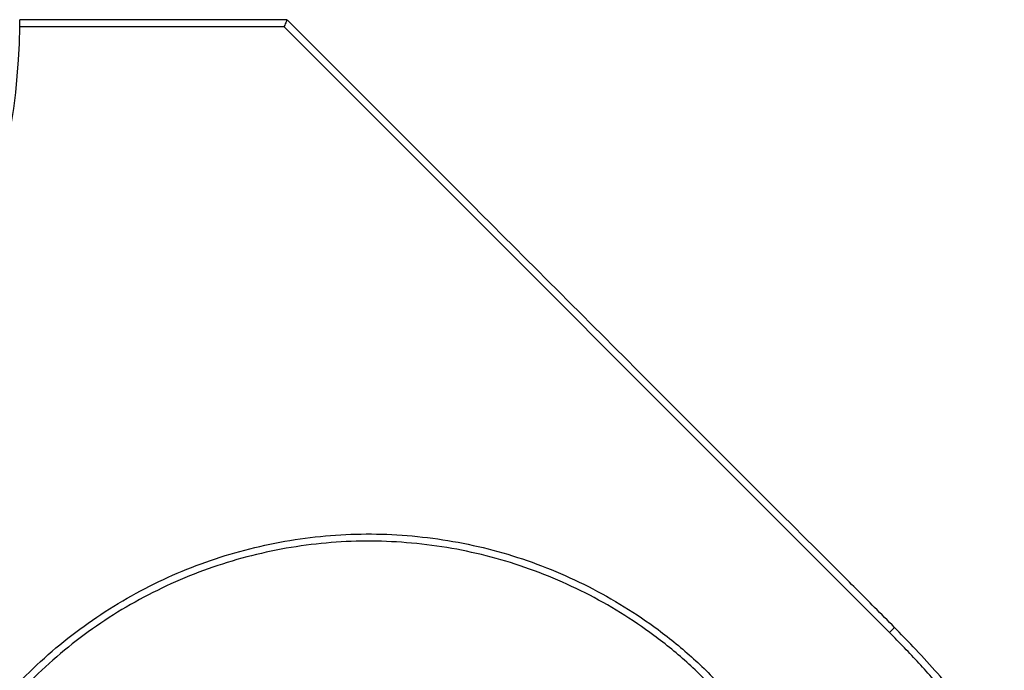
# Model space of a CAD drawing. Units: millimetres. Extents: x 6018 to 7868, y 3574 to 5718.
# Drawn here: x 6379 to 6651, y 3894 to 4074 of the extents above; entities that cross this region are included whole.
import ezdxf

# ---------------------------------------------------------------- set-up
doc = ezdxf.new("R2010")
doc.units = ezdxf.units.MM

msp = doc.modelspace()

# ---------------------------------------------------------------- linework, layer by layer
at = {"color": 7, "linetype": 'Continuous', "lineweight": 25}
for p, q in [((6452.5, 4073.56), (6378.59, 4073.56)), ((6452.51, 4073.56), (6378.59, 4073.56)), ((6451.69, 4071.56), (6378.61, 4071.56)), ((6619.15, 3904.1), (6451.69, 4071.56)), ((6619.15, 3904.1), (6451.69, 4071.56)), ((6620.56, 3905.52), (6619.15, 3904.1))]:
    msp.add_line(p, q, dxfattribs=at)
at = {"color": 8, "linetype": 'Continuous', "lineweight": 25}
msp.add_line((6620.56, 3905.52), (6619.15, 3904.1), dxfattribs=at)
at = {"color": 7, "linetype": 'Continuous', "lineweight": 25}
msp.add_arc((6198.42, 4073.81), 180.2, 270.7149, 359.2851, dxfattribs=at)
for points, knots in [([(6378.61, 4071.56), (6378.61, 4071.79), (6378.61, 4072.24), (6378.61, 4072.84), (6378.6, 4073.28), (6378.6, 4073.54), (6378.59, 4073.54), (6378.59, 4073.54)], [0, 0, 0, 0, 0.2146661, 0.4293326, 0.6439984, 0.8587109, 1, 1, 1, 1]), ([(6378.61, 4071.56), (6378.61, 4071.79), (6378.61, 4072.24), (6378.61, 4072.84), (6378.6, 4073.28), (6378.6, 4073.54), (6378.59, 4073.54), (6378.59, 4073.54)], [0, 0, 0, 0, 0.2146661, 0.4293326, 0.6439984, 0.8587109, 1, 1, 1, 1]), ([(6452.51, 4073.54), (6452.51, 4073.54), (6452.51, 4073.54), (6452.42, 4073.33), (6452.26, 4072.94), (6452.03, 4072.39), (6451.83, 4071.9), (6451.71, 4071.62), (6451.69, 4071.57), (6451.69, 4071.56)], [0, 0, 0, 0, 0.12121, 0.313488, 0.509715, 0.718669, 0.943329, 0.996736, 1, 1, 1, 1]), ([(6452.51, 4073.54), (6452.51, 4073.54), (6452.51, 4073.54), (6452.42, 4073.33), (6452.26, 4072.94), (6452.03, 4072.39), (6451.83, 4071.9), (6451.71, 4071.62), (6451.69, 4071.57), (6451.69, 4071.56)], [0, 0, 0, 0, 0.12121, 0.313488, 0.509715, 0.718669, 0.943329, 0.996736, 1, 1, 1, 1]), ([(6620.54, 3905.49), (6618.7, 3907.35), (6613.5, 3912.61), (6575.26, 3950.71), (6521.16, 4004.94), (6470.38, 4055.71), (6452.52, 4073.56)], [0, 0, 0, 0, 0.032939, 0.093441, 0.681328, 1, 1, 1, 1]), ([(6620.54, 3905.49), (6618.7, 3907.35), (6613.5, 3912.61), (6575.26, 3950.71), (6521.16, 4004.94), (6470.38, 4055.71), (6452.52, 4073.56)], [0, 0, 0, 0, 0.032939, 0.093441, 0.681328, 1, 1, 1, 1]), ([(6384.34, 3698.24), (6381.62, 3700.86), (6376.19, 3706.12), (6368.9, 3714.83), (6362.31, 3724.07), (6356.54, 3733.84), (6351.64, 3744.07), (6347.62, 3754.69), (6344.48, 3765.6), (6342.28, 3776.72), (6341.05, 3787.99), (6340.76, 3799.33), (6341.41, 3810.65), (6343.01, 3821.87), (6345.58, 3832.91), (6349.06, 3843.71), (6353.43, 3854.18), (6358.65, 3864.24), (6364.72, 3873.81), (6371.59, 3882.84), (6379.18, 3891.27), (6387.43, 3899.02), (6396.32, 3906.02), (6405.77, 3912.25), (6415.7, 3917.68), (6426.04, 3922.25), (6436.74, 3925.92), (6447.73, 3928.68), (6458.91, 3930.52), (6470.19, 3931.42), (6481.52, 3931.34), (6492.83, 3930.32), (6504, 3928.35), (6514.96, 3925.46), (6525.63, 3921.64), (6535.95, 3916.93), (6545.85, 3911.38), (6555.61, 3904.75), (6565.13, 3897.02), (6571.04, 3890.94), (6573.99, 3887.89)], [0, 0, 0, 0, 0.026127, 0.052347, 0.078564, 0.104688, 0.130819, 0.157044, 0.183269, 0.209401, 0.235502, 0.261696, 0.28789, 0.31399, 0.340102, 0.366307, 0.392512, 0.418624, 0.444728, 0.470925, 0.497123, 0.523226, 0.549269, 0.575405, 0.601542, 0.627585, 0.653653, 0.679814, 0.705976, 0.732044, 0.75816, 0.784369, 0.810577, 0.836692, 0.862798, 0.888996, 0.915194, 0.941299, 0.970648, 1, 1, 1, 1]), ([(6384.34, 3698.24), (6381.62, 3700.86), (6376.19, 3706.12), (6368.9, 3714.83), (6362.31, 3724.07), (6356.54, 3733.84), (6351.64, 3744.07), (6347.62, 3754.69), (6344.48, 3765.6), (6342.28, 3776.72), (6341.05, 3787.99), (6340.76, 3799.33), (6341.41, 3810.65), (6343.01, 3821.87), (6345.58, 3832.91), (6349.06, 3843.71), (6353.43, 3854.18), (6358.65, 3864.24), (6364.72, 3873.81), (6371.59, 3882.84), (6379.18, 3891.27), (6387.43, 3899.02), (6396.32, 3906.02), (6405.77, 3912.25), (6415.7, 3917.68), (6426.04, 3922.25), (6436.74, 3925.92), (6447.73, 3928.68), (6458.91, 3930.52), (6470.19, 3931.42), (6481.52, 3931.34), (6492.83, 3930.32), (6504, 3928.35), (6514.96, 3925.46), (6525.63, 3921.64), (6535.95, 3916.93), (6545.85, 3911.38), (6555.61, 3904.75), (6565.13, 3897.02), (6571.04, 3890.94), (6573.99, 3887.89)], [0, 0, 0, 0, 0.026127, 0.052347, 0.078564, 0.104688, 0.130819, 0.157044, 0.183269, 0.209401, 0.235502, 0.261696, 0.28789, 0.31399, 0.340102, 0.366307, 0.392512, 0.418624, 0.444728, 0.470925, 0.497123, 0.523226, 0.549269, 0.575405, 0.601542, 0.627585, 0.653653, 0.679814, 0.705976, 0.732044, 0.75816, 0.784369, 0.810577, 0.836692, 0.862798, 0.888996, 0.915194, 0.941299, 0.970648, 1, 1, 1, 1]), ([(6572.54, 3886.55), (6569.63, 3889.55), (6563.81, 3895.55), (6554.42, 3903.17), (6544.81, 3909.7), (6535.06, 3915.16), (6524.89, 3919.8), (6514.38, 3923.57), (6503.58, 3926.42), (6492.56, 3928.35), (6481.43, 3929.36), (6470.27, 3929.44), (6459.15, 3928.55), (6448.13, 3926.74), (6437.31, 3924.01), (6426.77, 3920.4), (6416.58, 3915.89), (6406.79, 3910.55), (6397.49, 3904.41), (6388.73, 3897.51), (6380.6, 3889.88), (6373.12, 3881.57), (6366.36, 3872.67), (6360.37, 3863.25), (6355.22, 3853.34), (6350.92, 3843.02), (6347.49, 3832.38), (6344.96, 3821.51), (6343.39, 3810.45), (6342.74, 3799.3), (6343.02, 3788.12), (6344.24, 3777.02), (6346.41, 3766.07), (6349.5, 3755.31), (6353.46, 3744.85), (6357.71, 3736), (6362.27, 3727.98), (6367.01, 3720.72), (6372.77, 3713.19), (6378.95, 3706.12), (6383.46, 3701.81), (6385.68, 3699.69)], [0, 0, 0, 0, 0.029354, 0.058705, 0.084809, 0.111007, 0.137205, 0.16331, 0.189425, 0.215633, 0.241842, 0.267957, 0.294025, 0.320186, 0.346346, 0.372414, 0.398456, 0.42459, 0.450725, 0.476766, 0.502867, 0.529062, 0.555257, 0.581359, 0.607469, 0.633673, 0.659878, 0.685989, 0.712089, 0.738283, 0.764476, 0.790577, 0.816708, 0.842933, 0.869158, 0.895289, 0.91182, 0.934011, 0.95623, 0.978421, 1, 1, 1, 1]), ([(6572.54, 3886.55), (6569.63, 3889.55), (6563.81, 3895.55), (6554.42, 3903.17), (6544.81, 3909.7), (6535.06, 3915.16), (6524.89, 3919.8), (6514.38, 3923.57), (6503.58, 3926.42), (6492.56, 3928.35), (6481.43, 3929.36), (6470.27, 3929.44), (6459.15, 3928.55), (6448.13, 3926.74), (6437.31, 3924.01), (6426.77, 3920.4), (6416.58, 3915.89), (6406.79, 3910.55), (6397.49, 3904.41), (6388.73, 3897.51), (6380.6, 3889.88), (6373.12, 3881.57), (6366.36, 3872.67), (6360.37, 3863.25), (6355.22, 3853.34), (6350.92, 3843.02), (6347.49, 3832.38), (6344.96, 3821.51), (6343.39, 3810.45), (6342.74, 3799.3), (6343.02, 3788.12), (6344.24, 3777.02), (6346.41, 3766.07), (6349.5, 3755.31), (6353.46, 3744.85), (6357.71, 3736), (6362.27, 3727.98), (6367.01, 3720.72), (6372.77, 3713.19), (6378.95, 3706.12), (6383.46, 3701.81), (6385.68, 3699.69)], [0, 0, 0, 0, 0.029354, 0.058705, 0.084809, 0.111007, 0.137205, 0.16331, 0.189425, 0.215633, 0.241842, 0.267957, 0.294025, 0.320186, 0.346346, 0.372414, 0.398456, 0.42459, 0.450725, 0.476766, 0.502867, 0.529062, 0.555257, 0.581359, 0.607469, 0.633673, 0.659878, 0.685989, 0.712089, 0.738283, 0.764476, 0.790577, 0.816708, 0.842933, 0.869158, 0.895289, 0.91182, 0.934011, 0.95623, 0.978421, 1, 1, 1, 1]), ([(6650.9, 3869.24), (6649.96, 3870.59), (6647.25, 3874.51), (6642.72, 3880.48), (6637.27, 3887.27), (6631.66, 3893.72), (6626.05, 3899.83), (6622.25, 3903.72), (6620.53, 3905.48)], [0, 0, 0, 0, 0.104035, 0.302176, 0.474417, 0.655661, 0.843373, 1, 1, 1, 1]), ([(6650.9, 3869.24), (6649.96, 3870.59), (6647.25, 3874.51), (6642.72, 3880.48), (6637.27, 3887.27), (6631.66, 3893.72), (6626.05, 3899.83), (6622.25, 3903.72), (6620.53, 3905.48)], [0, 0, 0, 0, 0.104035, 0.302176, 0.474417, 0.655661, 0.843373, 1, 1, 1, 1]), ([(6649.29, 3868.12), (6647.02, 3871.29), (6642.47, 3877.64), (6635.11, 3886.78), (6627.38, 3895.66), (6621.89, 3901.29), (6619.15, 3904.1)], [0, 0, 0, 0, 0.2490297, 0.4980593, 0.7490299, 1, 1, 1, 1]), ([(6649.29, 3868.12), (6647.02, 3871.29), (6642.47, 3877.64), (6635.11, 3886.78), (6627.38, 3895.66), (6621.89, 3901.29), (6619.15, 3904.1)], [0, 0, 0, 0, 0.2490297, 0.4980593, 0.7490299, 1, 1, 1, 1])]:
    msp.add_open_spline(points, degree=3, knots=knots, dxfattribs=at)

doc.saveas('drawing.dxf')
